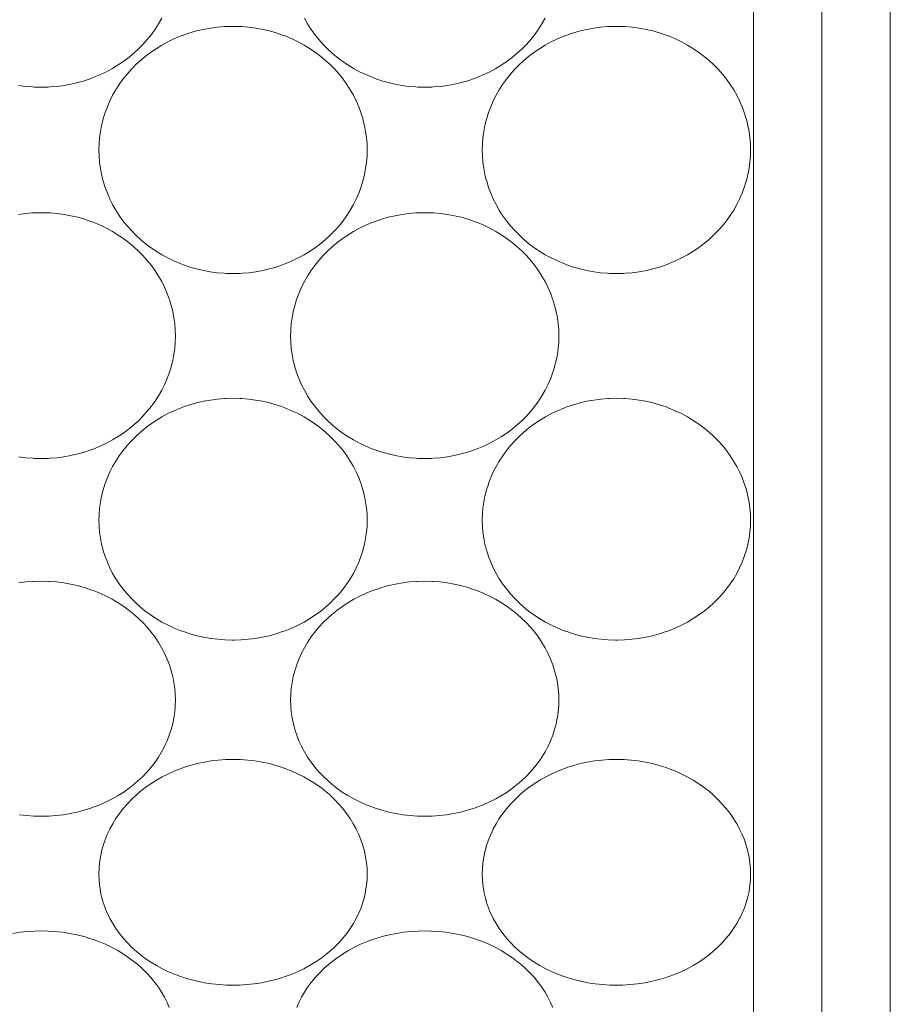
# Model space of a CAD drawing. Units: inches. Extents: x 17 to 611, y 111 to 531.
# Drawn here: x 504 to 510, y 423 to 430 of the extents above; entities that cross this region are included whole.
import ezdxf

# ---------------------------------------------------------------- set-up
doc = ezdxf.new("R2010")
doc.units = ezdxf.units.IN
doc.header["$MEASUREMENT"] = 0
doc.layers.add('細線', color=7, linetype='Continuous', lineweight=9)

msp = doc.modelspace()

# ---------------------------------------------------------------- linework, layer by layer
at = {"layer": '細線', "linetype": 'Continuous'}
for points in [[(509.3786, 442.1341), (509.3786, 416.0791)], [(510.3807, 442.1341), (510.3807, 416.0791)], [(509.8797, 441.633), (509.8797, 416.5802)], [(505.0485, 430.07), (505.0256, 430.0298), (505.0004, 429.9905), (504.9729, 429.9523), (504.9432, 429.9152), (504.9114, 429.8795), (504.8776, 429.8452), (504.8476, 429.8175), (504.8105, 429.7864), (504.7716, 429.7569), (504.7309, 429.7292), (504.6885, 429.7034), (504.6447, 429.6795), (504.5996, 429.6578), (504.5532, 429.6382), (504.5307, 429.6296), (504.4829, 429.6134), (504.4342, 429.5995), (504.3846, 429.5879), (504.3343, 429.5786), (504.2835, 429.5718), (504.2324, 429.5675), (504.2189, 429.5667), (504.1676, 429.5655), (504.1163, 429.5667), (504.1029, 429.5675), (504.0517, 429.5718), (504.0009, 429.5786)], [(507.8544, 430.07), (507.8315, 430.0298), (507.8063, 429.9905), (507.7788, 429.9523), (507.7491, 429.9152), (507.7173, 429.8795), (507.6836, 429.8452), (507.6535, 429.8175), (507.6164, 429.7864), (507.5775, 429.7569), (507.5368, 429.7292), (507.4945, 429.7034), (507.4506, 429.6795), (507.4055, 429.6578), (507.3591, 429.6382), (507.3366, 429.6296), (507.2889, 429.6134), (507.2401, 429.5995), (507.1906, 429.5879), (507.1402, 429.5786), (507.0894, 429.5718), (507.0383, 429.5675), (507.0248, 429.5667), (506.9735, 429.5655), (506.9223, 429.5667), (506.9088, 429.5675), (506.8577, 429.5718), (506.8068, 429.5786), (506.7566, 429.5879), (506.707, 429.5995), (506.6582, 429.6134), (506.6105, 429.6296), (506.588, 429.6382), (506.5416, 429.6578), (506.4965, 429.6795), (506.4527, 429.7034), (506.4103, 429.7292), (506.3696, 429.7569), (506.3307, 429.7864), (506.2936, 429.8175), (506.2636, 429.8452), (506.2298, 429.8795), (506.198, 429.9152), (506.1683, 429.9523), (506.1408, 429.9905), (506.1156, 430.0298), (506.0927, 430.07)], [(504.5887, 429.1066), (504.59, 429.1512), (504.5937, 429.1962), (504.5999, 429.2414), (504.6086, 429.2865), (504.6197, 429.3314), (504.621, 429.336), (504.6349, 429.3802), (504.6509, 429.4234), (504.6692, 429.4655), (504.6897, 429.5064), (504.7126, 429.5466), (504.7378, 429.586), (504.7652, 429.6242), (504.7949, 429.6613), (504.8266, 429.697), (504.8603, 429.7313), (504.8906, 429.7593), (504.9277, 429.7904), (504.9665, 429.8198), (505.0072, 429.8475), (505.0495, 429.8733), (505.0933, 429.8971), (505.1384, 429.9189), (505.1847, 429.9384), (505.2075, 429.9471), (505.2553, 429.9633), (505.3041, 429.9772), (505.3536, 429.9888), (505.404, 429.998), (505.4548, 430.0048), (505.506, 430.0092), (505.5193, 430.0099), (505.5706, 430.0111), (505.6219, 430.0099), (505.6352, 430.0092), (505.6864, 430.0048), (505.7372, 429.998), (505.7876, 429.9888), (505.8371, 429.9772), (505.8859, 429.9633), (505.9336, 429.9471), (505.9564, 429.9384), (506.0028, 429.9189), (506.0479, 429.8971), (506.0917, 429.8733), (506.134, 429.8475), (506.1747, 429.8198), (506.2135, 429.7904), (506.2506, 429.7593), (506.2809, 429.7313), (506.3146, 429.697), (506.3463, 429.6613), (506.376, 429.6242), (506.4034, 429.586), (506.4286, 429.5466), (506.4514, 429.5064), (506.4719, 429.4655), (506.4902, 429.4234), (506.5063, 429.3802), (506.5202, 429.336), (506.5214, 429.3314), (506.5326, 429.2865), (506.5413, 429.2414), (506.5475, 429.1962), (506.5512, 429.1512), (506.5525, 429.1066)], [(507.3946, 429.1066), (507.3959, 429.1512), (507.3996, 429.1962), (507.4058, 429.2414), (507.4145, 429.2865), (507.4257, 429.3314), (507.427, 429.336), (507.4408, 429.3802), (507.4569, 429.4234), (507.4752, 429.4655), (507.4957, 429.5064), (507.5185, 429.5466), (507.5437, 429.586), (507.5711, 429.6242), (507.6008, 429.6613), (507.6325, 429.697), (507.6662, 429.7313), (507.6966, 429.7593), (507.7336, 429.7904), (507.7725, 429.8198), (507.8131, 429.8475), (507.8554, 429.8733), (507.8992, 429.8971), (507.9443, 429.9189), (507.9906, 429.9384), (508.0134, 429.9471), (508.0612, 429.9633), (508.11, 429.9772), (508.1596, 429.9888), (508.2099, 429.998), (508.2607, 430.0048), (508.3119, 430.0092), (508.3252, 430.0099), (508.3765, 430.0111), (508.4279, 430.0099), (508.4411, 430.0092), (508.4923, 430.0048), (508.5432, 429.998), (508.5935, 429.9888), (508.6431, 429.9772), (508.6918, 429.9633), (508.7396, 429.9471), (508.7623, 429.9384), (508.8087, 429.9189), (508.8538, 429.8971), (508.8976, 429.8733), (508.9399, 429.8475), (508.9806, 429.8198), (509.0195, 429.7904), (509.0565, 429.7593), (509.0868, 429.7313), (509.1205, 429.697), (509.1522, 429.6613), (509.1819, 429.6242), (509.2093, 429.586), (509.2345, 429.5466), (509.2574, 429.5064), (509.2779, 429.4655), (509.2962, 429.4234), (509.3123, 429.3802), (509.3261, 429.336), (509.3274, 429.3314), (509.3385, 429.2865), (509.3472, 429.2414), (509.3534, 429.1962), (509.3571, 429.1512), (509.3584, 429.1066)], [(506.5525, 429.1066), (506.5512, 429.062), (506.5475, 429.017), (506.5413, 428.9718), (506.5326, 428.9267), (506.5214, 428.8818), (506.5202, 428.8772), (506.5063, 428.833), (506.4902, 428.7898), (506.4719, 428.7477), (506.4514, 428.7067), (506.4286, 428.6666), (506.4034, 428.6273), (506.376, 428.589), (506.3463, 428.5519), (506.3146, 428.5162), (506.2809, 428.4819), (506.2506, 428.4539), (506.2135, 428.4228), (506.1747, 428.3934), (506.134, 428.3657), (506.0917, 428.3399), (506.0479, 428.3161), (506.0028, 428.2944), (505.9565, 428.2748), (505.9337, 428.2661), (505.8859, 428.2499), (505.8371, 428.236), (505.7876, 428.2244), (505.7372, 428.2152), (505.6864, 428.2084), (505.6352, 428.2041), (505.6219, 428.2033), (505.5706, 428.2021), (505.5193, 428.2033), (505.506, 428.204), (505.4548, 428.2084), (505.404, 428.2152), (505.3536, 428.2244), (505.3041, 428.236), (505.2553, 428.2499), (505.2076, 428.2661), (505.1847, 428.2748), (505.1384, 428.2944), (505.0933, 428.3161), (505.0495, 428.3399), (505.0072, 428.3657), (504.9665, 428.3934), (504.9277, 428.4228), (504.8906, 428.4539), (504.8603, 428.4819), (504.8266, 428.5162), (504.7949, 428.5519), (504.7652, 428.589), (504.7378, 428.6273), (504.7126, 428.6666), (504.6897, 428.7067), (504.6692, 428.7477), (504.6509, 428.7898), (504.6349, 428.833), (504.621, 428.8772), (504.6197, 428.8818), (504.6086, 428.9267), (504.5999, 428.9718), (504.5937, 429.017), (504.59, 429.062), (504.5887, 429.1066)], [(509.3584, 429.1066), (509.3571, 429.062), (509.3534, 429.017), (509.3472, 428.9718), (509.3385, 428.9267), (509.3274, 428.8818), (509.3261, 428.8772), (509.3123, 428.833), (509.2962, 428.7898), (509.2779, 428.7477), (509.2574, 428.7067), (509.2345, 428.6666), (509.2093, 428.6273), (509.1819, 428.589), (509.1522, 428.5519), (509.1205, 428.5162), (509.0868, 428.4819), (509.0565, 428.4539), (509.0195, 428.4228), (508.9806, 428.3934), (508.9399, 428.3657), (508.8976, 428.3399), (508.8538, 428.3161), (508.8087, 428.2944), (508.7624, 428.2748), (508.7396, 428.2661), (508.6918, 428.2499), (508.6431, 428.236), (508.5935, 428.2244), (508.5432, 428.2152), (508.4923, 428.2084), (508.4411, 428.2041), (508.4279, 428.2033), (508.3765, 428.2021), (508.3252, 428.2033), (508.3119, 428.204), (508.2607, 428.2084), (508.2099, 428.2152), (508.1596, 428.2244), (508.11, 428.236), (508.0612, 428.2499), (508.0135, 428.2661), (507.9906, 428.2748), (507.9443, 428.2944), (507.8992, 428.3161), (507.8554, 428.3399), (507.8131, 428.3657), (507.7725, 428.3934), (507.7336, 428.4228), (507.6966, 428.4539), (507.6662, 428.4819), (507.6325, 428.5162), (507.6008, 428.5519), (507.5711, 428.589), (507.5437, 428.6273), (507.5185, 428.6666), (507.4957, 428.7067), (507.4752, 428.7477), (507.4569, 428.7898), (507.4408, 428.833), (507.427, 428.8772), (507.4257, 428.8818), (507.4145, 428.9267), (507.4058, 428.9718), (507.3996, 429.017), (507.3959, 429.062), (507.3946, 429.1066)], [(504.001, 428.6346), (504.0517, 428.6414), (504.1029, 428.6457), (504.1164, 428.6465), (504.1677, 428.6477), (504.2189, 428.6465), (504.2324, 428.6457), (504.2835, 428.6414), (504.3344, 428.6346), (504.3846, 428.6253), (504.4342, 428.6137), (504.4829, 428.5998), (504.5307, 428.5836), (504.5532, 428.575), (504.5996, 428.5554), (504.6447, 428.5337), (504.6885, 428.5098), (504.7309, 428.484), (504.7716, 428.4563), (504.8105, 428.4268), (504.8476, 428.3957), (504.8776, 428.368), (504.9114, 428.3337), (504.9432, 428.298), (504.9729, 428.2609), (505.0004, 428.2227), (505.0256, 428.1834), (505.0485, 428.1432), (505.069, 428.1023), (505.0873, 428.0602), (505.1034, 428.0171), (505.1049, 428.0128), (505.1185, 427.9686), (505.1297, 427.9239), (505.1383, 427.879), (505.1446, 427.834), (505.1483, 427.7892), (505.1495, 427.7449)], [(505.9917, 427.7449), (505.9929, 427.7892), (505.9966, 427.834), (506.0029, 427.879), (506.0115, 427.9239), (506.0227, 427.9686), (506.0363, 428.0128), (506.0378, 428.0171), (506.0539, 428.0602), (506.0722, 428.1023), (506.0927, 428.1432), (506.1156, 428.1834), (506.1408, 428.2227), (506.1683, 428.2609), (506.198, 428.298), (506.2298, 428.3337), (506.2636, 428.368), (506.2936, 428.3957), (506.3307, 428.4268), (506.3696, 428.4563), (506.4103, 428.484), (506.4527, 428.5098), (506.4965, 428.5337), (506.5416, 428.5554), (506.588, 428.575), (506.6105, 428.5836), (506.6582, 428.5998), (506.707, 428.6137), (506.7566, 428.6253), (506.8069, 428.6346), (506.8577, 428.6414), (506.9088, 428.6457), (506.9223, 428.6465), (506.9736, 428.6477), (507.0248, 428.6465), (507.0383, 428.6457), (507.0894, 428.6414), (507.1403, 428.6346), (507.1906, 428.6253), (507.2401, 428.6137), (507.2889, 428.5998), (507.3366, 428.5836), (507.3591, 428.575), (507.4055, 428.5554), (507.4506, 428.5337), (507.4945, 428.5098), (507.5368, 428.484), (507.5775, 428.4563), (507.6164, 428.4268), (507.6535, 428.3957), (507.6836, 428.368), (507.7173, 428.3337), (507.7491, 428.298), (507.7788, 428.2609), (507.8063, 428.2227), (507.8315, 428.1834), (507.8544, 428.1432), (507.8749, 428.1023), (507.8932, 428.0602), (507.9093, 428.0171), (507.9108, 428.0128), (507.9244, 427.9686), (507.9356, 427.9239), (507.9443, 427.879), (507.9505, 427.834), (507.9542, 427.7892), (507.9554, 427.7449)], [(505.1495, 427.7449), (505.1483, 427.7006), (505.1446, 427.6558), (505.1383, 427.6109), (505.1297, 427.5661), (505.1185, 427.5216), (505.1171, 427.5168), (505.1033, 427.473), (505.0873, 427.4302), (505.069, 427.3885), (505.0485, 427.3479), (505.0257, 427.3081), (505.0005, 427.2691), (504.9731, 427.2312), (504.9434, 427.1945), (504.9116, 427.1591), (504.8779, 427.1252), (504.8476, 427.0974), (504.8105, 427.0667), (504.7716, 427.0375), (504.7308, 427.0101), (504.6884, 426.9846), (504.6445, 426.9609), (504.5992, 426.9394), (504.5526, 426.92), (504.5307, 426.9118), (504.4827, 426.8958), (504.4337, 426.882), (504.3838, 426.8705), (504.3332, 426.8614), (504.2821, 426.8547), (504.2306, 426.8504), (504.2193, 426.8498), (504.1676, 426.8486), (504.116, 426.8498), (504.1047, 426.8504), (504.0532, 426.8547), (504.0021, 426.8614)], [(507.9554, 427.7449), (507.9542, 427.7006), (507.9505, 427.6558), (507.9443, 427.6109), (507.9356, 427.5661), (507.9244, 427.5216), (507.9231, 427.5168), (507.9093, 427.473), (507.8932, 427.4302), (507.8749, 427.3885), (507.8545, 427.3479), (507.8316, 427.3081), (507.8064, 427.2691), (507.779, 427.2312), (507.7493, 427.1945), (507.7176, 427.1591), (507.6838, 427.1252), (507.6535, 427.0974), (507.6164, 427.0667), (507.5775, 427.0375), (507.5367, 427.0101), (507.4943, 426.9846), (507.4504, 426.9609), (507.4051, 426.9394), (507.3585, 426.92), (507.3366, 426.9118), (507.2886, 426.8958), (507.2396, 426.882), (507.1897, 426.8705), (507.1391, 426.8614), (507.088, 426.8547), (507.0365, 426.8504), (507.0252, 426.8498), (506.9735, 426.8486), (506.9219, 426.8498), (506.9106, 426.8504), (506.8591, 426.8547), (506.808, 426.8614), (506.7574, 426.8705), (506.7075, 426.882), (506.6585, 426.8958), (506.6105, 426.9118), (506.5886, 426.92), (506.542, 426.9394), (506.4967, 426.9609), (506.4528, 426.9846), (506.4104, 427.0101), (506.3696, 427.0375), (506.3307, 427.0667), (506.2936, 427.0974), (506.2633, 427.1251), (506.2295, 427.1591), (506.1978, 427.1945), (506.1681, 427.2312), (506.1407, 427.2691), (506.1155, 427.3081), (506.0927, 427.3479), (506.0722, 427.3885), (506.0539, 427.4301), (506.0379, 427.473), (506.024, 427.5168), (506.0227, 427.5216), (506.0115, 427.5661), (506.0029, 427.6109), (505.9966, 427.6558), (505.9929, 427.7006), (505.9917, 427.7449)], [(504.5887, 426.398), (504.59, 426.4416), (504.5937, 426.4857), (504.5999, 426.53), (504.6086, 426.5743), (504.6198, 426.6183), (504.6334, 426.6619), (504.6347, 426.6658), (504.6509, 426.7085), (504.6692, 426.7501), (504.6898, 426.7906), (504.7127, 426.8303), (504.738, 426.8692), (504.7656, 426.907), (504.7954, 426.9437), (504.8273, 426.9791), (504.8612, 427.0131), (504.8906, 427.0399), (504.9279, 427.0708), (504.9671, 427.1001), (505.008, 427.1276), (505.0505, 427.1532), (505.0945, 427.1769), (505.1399, 427.1985), (505.1865, 427.2179), (505.2075, 427.2258), (505.2555, 427.2419), (505.3045, 427.2558), (505.3543, 427.2673), (505.4048, 427.2765), (505.4559, 427.2832), (505.5073, 427.2875), (505.5191, 427.2881), (505.5706, 427.2893), (505.6221, 427.2881), (505.6339, 427.2875), (505.6853, 427.2832), (505.7363, 427.2765), (505.7869, 427.2673), (505.8367, 427.2558), (505.8857, 427.2419), (505.9336, 427.2258), (505.9547, 427.2179), (506.0013, 427.1985), (506.0467, 427.1769), (506.0907, 427.1532), (506.1332, 427.1276), (506.1741, 427.1001), (506.2133, 427.0708), (506.2506, 427.0399), (506.28, 427.0131), (506.3139, 426.9791), (506.3458, 426.9437), (506.3756, 426.907), (506.4032, 426.8692), (506.4284, 426.8303), (506.4514, 426.7906), (506.4719, 426.7501), (506.4903, 426.7085), (506.5065, 426.6658), (506.5078, 426.6619), (506.5214, 426.6183), (506.5326, 426.5743), (506.5413, 426.53), (506.5475, 426.4857), (506.5512, 426.4416), (506.5525, 426.398)], [(507.3946, 426.398), (507.3959, 426.4416), (507.3996, 426.4857), (507.4058, 426.53), (507.4145, 426.5743), (507.4257, 426.6183), (507.4393, 426.6619), (507.4406, 426.6658), (507.4568, 426.7085), (507.4752, 426.7501), (507.4957, 426.7906), (507.5187, 426.8303), (507.544, 426.8692), (507.5715, 426.907), (507.6013, 426.9437), (507.6332, 426.9791), (507.6671, 427.0131), (507.6966, 427.0399), (507.7338, 427.0708), (507.773, 427.1001), (507.8139, 427.1276), (507.8564, 427.1532), (507.9005, 427.1769), (507.9458, 427.1985), (507.9924, 427.2179), (508.0134, 427.2258), (508.0614, 427.2419), (508.1104, 427.2558), (508.1602, 427.2673), (508.2107, 427.2765), (508.2618, 427.2832), (508.3132, 427.2875), (508.325, 427.2881), (508.3765, 427.2893), (508.428, 427.2881), (508.4398, 427.2875), (508.4912, 427.2832), (508.5423, 427.2765), (508.5928, 427.2673), (508.6426, 427.2558), (508.6916, 427.2419), (508.7396, 427.2258), (508.7606, 427.2179), (508.8072, 427.1985), (508.8526, 427.1769), (508.8966, 427.1532), (508.9391, 427.1276), (508.9801, 427.1001), (509.0192, 427.0708), (509.0565, 427.0399), (509.0859, 427.0131), (509.1198, 426.9791), (509.1517, 426.9437), (509.1815, 426.907), (509.2091, 426.8692), (509.2344, 426.8303), (509.2573, 426.7906), (509.2779, 426.7501), (509.2963, 426.7085), (509.3124, 426.6658), (509.3137, 426.6619), (509.3273, 426.6183), (509.3385, 426.5743), (509.3472, 426.53), (509.3534, 426.4857), (509.3571, 426.4416), (509.3584, 426.398)], [(506.5525, 426.398), (506.5512, 426.3545), (506.5475, 426.3106), (506.5413, 426.2665), (506.5326, 426.2224), (506.5214, 426.1787), (506.5201, 426.174), (506.5063, 426.131), (506.4902, 426.0889), (506.4719, 426.048), (506.4515, 426.0083), (506.4287, 425.9693), (506.4035, 425.9311), (506.376, 425.8939), (506.3463, 425.8579), (506.3144, 425.8231), (506.2806, 425.7898), (506.2506, 425.763), (506.2133, 425.7327), (506.1741, 425.7041), (506.1331, 425.6772), (506.0905, 425.6521), (506.0462, 425.6289), (506.0004, 425.6078), (505.9534, 425.5888), (505.9337, 425.5816), (505.8851, 425.5657), (505.8356, 425.5521), (505.7852, 425.5409), (505.734, 425.532), (505.6823, 425.5255), (505.6302, 425.5214), (505.5778, 425.5199), (505.5706, 425.5198), (505.5634, 425.5199), (505.511, 425.5214), (505.4589, 425.5255), (505.4072, 425.532), (505.356, 425.5409), (505.3056, 425.5521), (505.2561, 425.5657), (505.2076, 425.5816), (505.1877, 425.5888), (505.1408, 425.6078), (505.095, 425.6289), (505.0507, 425.6521), (505.0081, 425.6772), (504.9671, 425.7041), (504.9279, 425.7327), (504.8906, 425.763), (504.8606, 425.7898), (504.8268, 425.8231), (504.7949, 425.8579), (504.7652, 425.8939), (504.7377, 425.9311), (504.7125, 425.9693), (504.6897, 426.0083), (504.6692, 426.048), (504.651, 426.0889), (504.6349, 426.131), (504.6211, 426.174), (504.6197, 426.1787), (504.6086, 426.2224), (504.5999, 426.2665), (504.5937, 426.3106), (504.59, 426.3545), (504.5887, 426.398)], [(509.3584, 426.398), (509.3571, 426.3545), (509.3534, 426.3106), (509.3472, 426.2665), (509.3385, 426.2224), (509.3274, 426.1787), (509.326, 426.174), (509.3122, 426.131), (509.2961, 426.0889), (509.2779, 426.048), (509.2574, 426.0083), (509.2346, 425.9693), (509.2094, 425.9311), (509.1819, 425.8939), (509.1522, 425.8579), (509.1204, 425.8231), (509.0865, 425.7898), (509.0565, 425.763), (509.0192, 425.7327), (508.9801, 425.7041), (508.9391, 425.6772), (508.8964, 425.6521), (508.8521, 425.6289), (508.8064, 425.6078), (508.7594, 425.5888), (508.7396, 425.5816), (508.6911, 425.5657), (508.6415, 425.5521), (508.5911, 425.5409), (508.5399, 425.532), (508.4882, 425.5255), (508.4361, 425.5214), (508.3837, 425.5199), (508.3765, 425.5198), (508.3693, 425.5199), (508.3169, 425.5214), (508.2648, 425.5255), (508.2131, 425.532), (508.1619, 425.5409), (508.1115, 425.5521), (508.062, 425.5657), (508.0135, 425.5816), (507.9937, 425.5888), (507.9467, 425.6078), (507.9009, 425.6289), (507.8567, 425.6521), (507.814, 425.6772), (507.773, 425.7041), (507.7338, 425.7327), (507.6966, 425.763), (507.6666, 425.7898), (507.6327, 425.8231), (507.6008, 425.8579), (507.5711, 425.8939), (507.5436, 425.9311), (507.5185, 425.9693), (507.4956, 426.0083), (507.4752, 426.048), (507.4569, 426.0889), (507.4408, 426.131), (507.427, 426.174), (507.4257, 426.1787), (507.4145, 426.2224), (507.4058, 426.2665), (507.3996, 426.3106), (507.3959, 426.3545), (507.3946, 426.398)], [(504.0039, 425.9385), (504.0554, 425.9451), (504.1073, 425.9492), (504.1156, 425.9496), (504.1677, 425.9508), (504.2197, 425.9496), (504.2279, 425.9492), (504.2799, 425.9451), (504.3314, 425.9385), (504.3824, 425.9296), (504.4328, 425.9182), (504.4822, 425.9046), (504.5307, 425.8886), (504.549, 425.8819), (504.5961, 425.8629), (504.6419, 425.8416), (504.6864, 425.8184), (504.7293, 425.7931), (504.7705, 425.7661), (504.81, 425.7372), (504.8476, 425.7067), (504.876, 425.6814), (504.9103, 425.648), (504.9424, 425.6133), (504.9723, 425.5773), (505, 425.5402), (505.0254, 425.5022), (505.0484, 425.4633), (505.069, 425.4237), (505.0874, 425.383), (505.0888, 425.3798), (505.1048, 425.3379), (505.1184, 425.2953), (505.1296, 425.2523), (505.1383, 425.2091), (505.1446, 425.166), (505.1483, 425.1232), (505.1495, 425.0809)], [(505.9917, 425.0809), (505.9929, 425.1232), (505.9966, 425.166), (506.0029, 425.2091), (506.0116, 425.2523), (506.0228, 425.2953), (506.0364, 425.3379), (506.0524, 425.3798), (506.0538, 425.383), (506.0722, 425.4237), (506.0928, 425.4633), (506.1158, 425.5022), (506.1412, 425.5402), (506.1689, 425.5773), (506.1988, 425.6133), (506.2309, 425.648), (506.2652, 425.6814), (506.2936, 425.7067), (506.3312, 425.7372), (506.3707, 425.7661), (506.4119, 425.7931), (506.4548, 425.8184), (506.4993, 425.8416), (506.5451, 425.8629), (506.5922, 425.8819), (506.6105, 425.8886), (506.659, 425.9046), (506.7084, 425.9182), (506.7588, 425.9296), (506.8098, 425.9385), (506.8613, 425.9451), (506.9132, 425.9492), (506.9215, 425.9496), (506.9736, 425.9508), (507.0256, 425.9496), (507.0339, 425.9492), (507.0858, 425.9451), (507.1373, 425.9385), (507.1884, 425.9296), (507.2387, 425.9182), (507.2881, 425.9046), (507.3366, 425.8886), (507.3549, 425.8819), (507.402, 425.8629), (507.4478, 425.8416), (507.4923, 425.8184), (507.5352, 425.7931), (507.5765, 425.7661), (507.6159, 425.7372), (507.6535, 425.7067), (507.682, 425.6814), (507.7162, 425.648), (507.7483, 425.6133), (507.7782, 425.5773), (507.8059, 425.5402), (507.8313, 425.5022), (507.8543, 425.4633), (507.8749, 425.4237), (507.8933, 425.383), (507.8947, 425.3798), (507.9107, 425.3379), (507.9244, 425.2953), (507.9355, 425.2523), (507.9443, 425.2091), (507.9505, 425.166), (507.9542, 425.1232), (507.9554, 425.0809)], [(505.1495, 425.0809), (505.1483, 425.038), (505.1446, 424.9949), (505.1384, 424.952), (505.1378, 424.9488), (505.129, 424.9064), (505.1178, 424.8646), (505.1042, 424.8233), (505.0882, 424.7827), (505.0699, 424.743), (505.069, 424.7411), (505.0483, 424.7024), (505.0252, 424.6643), (504.9997, 424.627), (504.9718, 424.5907), (504.9416, 424.5554), (504.9094, 424.5214), (504.8751, 424.489), (504.8476, 424.4652), (504.8102, 424.4358), (504.771, 424.408), (504.7298, 424.3819), (504.6868, 424.3575), (504.6421, 424.335), (504.5958, 424.3145), (504.5481, 424.296), (504.5307, 424.2899), (504.4812, 424.2744), (504.4308, 424.2611), (504.3794, 424.2501), (504.3273, 424.2416), (504.2747, 424.2354), (504.2216, 424.2316), (504.1683, 424.2304), (504.1669, 424.2304), (504.1136, 424.2316), (504.0606, 424.2354), (504.0079, 424.2416)], [(507.9554, 425.0809), (507.9542, 425.038), (507.9505, 424.9949), (507.9443, 424.952), (507.9437, 424.9488), (507.9349, 424.9064), (507.9238, 424.8646), (507.9102, 424.8233), (507.8942, 424.7827), (507.8759, 424.743), (507.8749, 424.7411), (507.8542, 424.7024), (507.8311, 424.6643), (507.8056, 424.627), (507.7777, 424.5907), (507.7476, 424.5554), (507.7153, 424.5214), (507.681, 424.489), (507.6535, 424.4652), (507.6162, 424.4358), (507.5769, 424.408), (507.5357, 424.3819), (507.4927, 424.3575), (507.4481, 424.335), (507.4018, 424.3145), (507.354, 424.296), (507.3366, 424.2899), (507.2871, 424.2744), (507.2367, 424.2611), (507.1853, 424.2501), (507.1333, 424.2416), (507.0806, 424.2354), (507.0276, 424.2316), (506.9743, 424.2304), (506.9728, 424.2304), (506.9195, 424.2316), (506.8665, 424.2354), (506.8139, 424.2416), (506.7618, 424.2501), (506.7104, 424.2611), (506.66, 424.2744), (506.6105, 424.2899), (506.5931, 424.296), (506.5454, 424.3145), (506.499, 424.335), (506.4544, 424.3575), (506.4114, 424.3819), (506.3702, 424.408), (506.331, 424.4358), (506.2936, 424.4652), (506.2661, 424.489), (506.2318, 424.5214), (506.1996, 424.5554), (506.1694, 424.5907), (506.1415, 424.627), (506.116, 424.6643), (506.0929, 424.7024), (506.0722, 424.7411), (506.0713, 424.743), (506.053, 424.7827), (506.0369, 424.8233), (506.0234, 424.8646), (506.0122, 424.9064), (506.0034, 424.9488), (506.0028, 424.952), (505.9966, 424.9949), (505.9929, 425.038), (505.9917, 425.0809)], [(504.5887, 423.8078), (504.59, 423.8491), (504.5937, 423.8906), (504.5999, 423.9321), (504.6085, 423.9735), (504.6092, 423.9764), (504.6204, 424.0171), (504.6342, 424.0576), (504.6503, 424.0976), (504.6688, 424.1369), (504.6692, 424.1377), (504.6902, 424.1762), (504.7136, 424.2141), (504.7394, 424.2513), (504.7676, 424.2875), (504.7981, 424.3227), (504.8308, 424.3567), (504.8656, 424.3893), (504.8906, 424.4108), (504.9285, 424.4405), (504.9682, 424.4686), (505.0097, 424.4949), (505.053, 424.5194), (505.0979, 424.5421), (505.1443, 424.5627), (505.1922, 424.5813), (505.2075, 424.5867), (505.2569, 424.6024), (505.3073, 424.6158), (505.3585, 424.6269), (505.4104, 424.6355), (505.4628, 424.6418), (505.5155, 424.6456), (505.5177, 424.6457), (505.5706, 424.6469), (505.6235, 424.6457), (505.6256, 424.6456), (505.6784, 424.6418), (505.7308, 424.6355), (505.7827, 424.6269), (505.8339, 424.6158), (505.8843, 424.6024), (505.9336, 424.5867), (505.949, 424.5813), (505.9969, 424.5627), (506.0433, 424.5421), (506.0882, 424.5194), (506.1315, 424.4949), (506.173, 424.4686), (506.2127, 424.4405), (506.2506, 424.4108), (506.2756, 424.3893), (506.3104, 424.3567), (506.343, 424.3227), (506.3736, 424.2875), (506.4018, 424.2513), (506.4276, 424.2141), (506.451, 424.1762), (506.4719, 424.1377), (506.4724, 424.1369), (506.4909, 424.0976), (506.507, 424.0576), (506.5208, 424.0171), (506.532, 423.9764), (506.5327, 423.9735), (506.5413, 423.9321), (506.5475, 423.8906), (506.5512, 423.8491), (506.5525, 423.8078)], [(507.3946, 423.8078), (507.3959, 423.8491), (507.3996, 423.8906), (507.4058, 423.9321), (507.4144, 423.9735), (507.4151, 423.9764), (507.4264, 424.0171), (507.4401, 424.0576), (507.4562, 424.0976), (507.4747, 424.1369), (507.4752, 424.1377), (507.4961, 424.1762), (507.5195, 424.2141), (507.5453, 424.2513), (507.5735, 424.2875), (507.604, 424.3227), (507.6367, 424.3567), (507.6715, 424.3893), (507.6966, 424.4108), (507.7344, 424.4405), (507.7741, 424.4686), (507.8156, 424.4949), (507.8589, 424.5194), (507.9038, 424.5421), (507.9503, 424.5627), (507.9981, 424.5813), (508.0134, 424.5867), (508.0628, 424.6024), (508.1132, 424.6158), (508.1644, 424.6269), (508.2163, 424.6355), (508.2687, 424.6418), (508.3214, 424.6456), (508.3236, 424.6457), (508.3765, 424.6469), (508.4294, 424.6457), (508.4316, 424.6456), (508.4843, 424.6418), (508.5367, 424.6355), (508.5886, 424.6269), (508.6398, 424.6158), (508.6902, 424.6024), (508.7396, 424.5867), (508.7549, 424.5813), (508.8027, 424.5627), (508.8492, 424.5421), (508.8941, 424.5194), (508.9374, 424.4949), (508.9789, 424.4686), (509.0186, 424.4405), (509.0565, 424.4108), (509.0816, 424.3893), (509.1163, 424.3567), (509.149, 424.3227), (509.1795, 424.2875), (509.2077, 424.2513), (509.2335, 424.2141), (509.2569, 424.1762), (509.2779, 424.1377), (509.2783, 424.1369), (509.2968, 424.0976), (509.313, 424.0576), (509.3267, 424.0171), (509.3379, 423.9764), (509.3386, 423.9735), (509.3473, 423.9321), (509.3534, 423.8906), (509.3571, 423.8491), (509.3584, 423.8078)], [(506.5525, 423.8078), (506.5512, 423.7667), (506.5475, 423.7254), (506.5413, 423.6841), (506.5408, 423.6811), (506.532, 423.6404), (506.5208, 423.6004), (506.5072, 423.5608), (506.4912, 423.5218), (506.4729, 423.4837), (506.4719, 423.482), (506.4512, 423.4449), (506.4281, 423.4084), (506.4024, 423.3726), (506.3743, 423.3376), (506.344, 423.3037), (506.3114, 423.271), (506.2767, 423.2398), (506.2506, 423.2182), (506.2127, 423.1898), (506.1729, 423.163), (506.1312, 423.1378), (506.0876, 423.1143), (506.0421, 423.0927), (505.9949, 423.0729), (505.9461, 423.0552), (505.9337, 423.0511), (505.883, 423.0359), (505.8314, 423.0231), (505.7788, 423.0125), (505.7255, 423.0043), (505.6716, 422.9986), (505.6173, 422.9952), (505.5706, 422.9943), (505.5239, 422.9952), (505.4695, 422.9986), (505.4156, 423.0043), (505.3624, 423.0125), (505.3098, 423.0231), (505.2582, 423.0359), (505.2076, 423.0511), (505.1951, 423.0552), (505.1463, 423.0729), (505.0991, 423.0927), (505.0536, 423.1143), (505.01, 423.1378), (504.9683, 423.163), (504.9285, 423.1898), (504.8906, 423.2182), (504.8645, 423.2398), (504.8298, 423.271), (504.7972, 423.3037), (504.7669, 423.3376), (504.7388, 423.3726), (504.7131, 423.4084), (504.6899, 423.4449), (504.6692, 423.482), (504.6683, 423.4837), (504.65, 423.5219), (504.634, 423.5608), (504.6204, 423.6004), (504.6092, 423.6404), (504.6004, 423.6811), (504.5999, 423.6841), (504.5937, 423.7254), (504.59, 423.7667), (504.5887, 423.8078)], [(509.3584, 423.8078), (509.3571, 423.7667), (509.3534, 423.7254), (509.3473, 423.6841), (509.3467, 423.6811), (509.3379, 423.6404), (509.3267, 423.6004), (509.3131, 423.5608), (509.2971, 423.5218), (509.2788, 423.4837), (509.2779, 423.482), (509.2572, 423.4449), (509.234, 423.4084), (509.2083, 423.3726), (509.1803, 423.3376), (509.1499, 423.3037), (509.1173, 423.271), (509.0826, 423.2398), (509.0565, 423.2182), (509.0186, 423.1898), (508.9788, 423.163), (508.9371, 423.1378), (508.8935, 423.1143), (508.848, 423.0927), (508.8008, 423.0729), (508.752, 423.0552), (508.7396, 423.0511), (508.6889, 423.0359), (508.6373, 423.0231), (508.5848, 423.0125), (508.5315, 423.0043), (508.4776, 422.9986), (508.4232, 422.9952), (508.3765, 422.9943), (508.3298, 422.9952), (508.2755, 422.9986), (508.2216, 423.0043), (508.1683, 423.0125), (508.1158, 423.0231), (508.0641, 423.0359), (508.0135, 423.0511), (508.001, 423.0552), (507.9522, 423.0729), (507.905, 423.0927), (507.8595, 423.1143), (507.8159, 423.1378), (507.7742, 423.163), (507.7344, 423.1898), (507.6966, 423.2182), (507.6704, 423.2398), (507.6357, 423.271), (507.6032, 423.3037), (507.5728, 423.3376), (507.5447, 423.3726), (507.5191, 423.4084), (507.4958, 423.4449), (507.4752, 423.482), (507.4743, 423.4837), (507.4559, 423.5219), (507.4399, 423.5608), (507.4263, 423.6004), (507.4151, 423.6404), (507.4063, 423.6811), (507.4058, 423.6841), (507.3996, 423.7254), (507.3959, 423.7667), (507.3946, 423.8078)], [(503.959, 423.3733), (504.012, 423.3816), (504.0655, 423.3875), (504.1195, 423.3909), (504.1677, 423.3919), (504.2158, 423.3909), (504.2698, 423.3875), (504.3233, 423.3816), (504.3764, 423.3733), (504.4287, 423.3626), (504.4802, 423.3496), (504.5307, 423.3343), (504.5403, 423.3311), (504.5892, 423.3132), (504.6367, 423.2934), (504.6825, 423.2715), (504.7265, 423.2478), (504.7688, 423.2223), (504.8092, 423.1951), (504.8476, 423.1663), (504.8704, 423.1477), (504.9058, 423.1163), (504.9389, 423.0836), (504.9698, 423.0497), (504.9983, 423.0149), (505.0244, 422.9793), (505.0479, 422.943), (505.069, 422.9061), (505.0692, 422.9058), (505.0878, 422.8682), (505.104, 422.83)], [(506.0372, 422.83), (506.0533, 422.8682), (506.072, 422.9058), (506.0722, 422.9061), (506.0933, 422.943), (506.1168, 422.9793), (506.1429, 423.0149), (506.1714, 423.0497), (506.2023, 423.0836), (506.2354, 423.1163), (506.2708, 423.1477), (506.2936, 423.1663), (506.332, 423.1951), (506.3724, 423.2223), (506.4147, 423.2478), (506.4587, 423.2715), (506.5045, 423.2934), (506.552, 423.3132), (506.6009, 423.3311), (506.6105, 423.3343), (506.661, 423.3496), (506.7125, 423.3626), (506.7648, 423.3733), (506.8179, 423.3816), (506.8714, 423.3875), (506.9254, 423.3909), (506.9736, 423.3919), (507.0217, 423.3909), (507.0757, 423.3875), (507.1292, 423.3816), (507.1823, 423.3733), (507.2346, 423.3626), (507.2861, 423.3496), (507.3366, 423.3343), (507.3462, 423.3311), (507.3952, 423.3132), (507.4426, 423.2934), (507.4884, 423.2715), (507.5324, 423.2478), (507.5747, 423.2223), (507.6151, 423.1951), (507.6535, 423.1663), (507.6764, 423.1477), (507.7117, 423.1163), (507.7448, 423.0836), (507.7757, 423.0497), (507.8042, 423.0149), (507.8303, 422.9793), (507.8538, 422.943), (507.8749, 422.9061), (507.8751, 422.9058), (507.8938, 422.8682), (507.91, 422.83)]]:
    msp.add_lwpolyline(points, dxfattribs=at)

doc.saveas('drawing.dxf')
